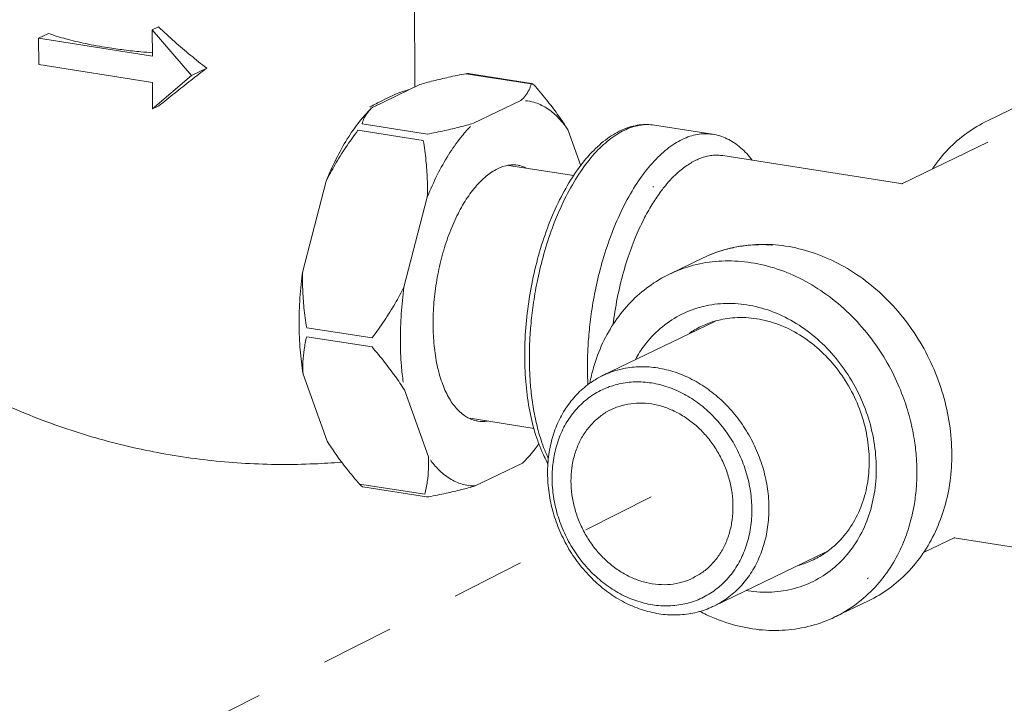
# Model space of a CAD drawing. Extents: x 1738.1 to 1785.8, y 1326.6 to 1393.8.
# Drawn here: x 1775.6 to 1779, y 1347.5 to 1349.9 of the extents above; entities that cross this region are included whole.
import ezdxf

# ---------------------------------------------------------------- set-up
doc = ezdxf.new("R2010")
doc.units = 0
doc.header["$MEASUREMENT"] = 0
doc.linetypes.add('HIDDEN', pattern=[2, 1, -1])
doc.layers.add('Alarm Line', color=1, linetype='CONTINUOUS')
doc.layers.add('Hidden', color=8, linetype='HIDDEN')

msp = doc.modelspace()

# ---------------------------------------------------------------- linework, layer by layer
at = {"layer": 'Alarm Line', "lineweight": 5}
for p, q in [((1776.9737, 1350.1124), (1776.9755, 1349.6524)), ((1776.0793, 1349.847), (1776.1, 1349.857)), ((1775.6914, 1349.8181), (1775.7252, 1349.8344)), ((1776.0793, 1349.847), (1776.0797, 1349.7571)), ((1776.2126, 1349.6913), (1776.0793, 1349.847)), ((1775.6914, 1349.8181), (1775.6918, 1349.7282)), ((1776.0797, 1349.7571), (1775.6914, 1349.8181)), ((1775.6918, 1349.7282), (1776.08, 1349.6672)), ((1776.0804, 1349.5773), (1776.2126, 1349.6913)), ((1776.2126, 1349.6913), (1776.2648, 1349.7165)), ((1777.1497, 1349.6972), (1777.3726, 1349.6621)), ((1777.1576, 1349.6976), (1777.3729, 1349.6638)), ((1776.08, 1349.6672), (1776.0804, 1349.5773)), ((1776.8303, 1349.5823), (1776.9918, 1349.6602)), ((1776.0804, 1349.5773), (1776.1011, 1349.5873)), ((1777.1758, 1349.528), (1777.3373, 1349.6059)), ((1778.9288, 1349.5363), (1779.0437, 1349.5917)), ((1776.827, 1349.5791), (1776.8303, 1349.5823)), ((1776.7949, 1349.5261), (1777.0179, 1349.491)), ((1777.7929, 1349.5216), (1777.991, 1349.4905)), ((1776.7811, 1349.504), (1777.004, 1349.469)), ((1777.4968, 1349.5069), (1777.5412, 1349.3827)), ((1778.6368, 1349.3216), (1778.931, 1349.4634)), ((1778.0267, 1349.4175), (1778.0265, 1349.4175)), ((1778.0267, 1349.4175), (1778.64, 1349.321)), ((1777.2948, 1349.3843), (1777.5176, 1349.3493)), ((1776.5925, 1349.0233), (1776.6722, 1349.3301)), ((1776.938, 1348.969), (1777.0177, 1349.2758)), ((1777.8441, 1349.0131), (1777.959, 1349.0685)), ((1777.959, 1349.0685), (1777.9591, 1349.0685)), ((1777.6161, 1348.6666), (1778.0016, 1348.8526)), ((1776.6061, 1348.8302), (1776.8291, 1348.7951)), ((1776.6062, 1348.7995), (1776.8292, 1348.7644)), ((1776.6758, 1348.4433), (1776.5939, 1348.6722)), ((1777.0213, 1348.389), (1776.9394, 1348.6179)), ((1777.164, 1348.5209), (1777.382, 1348.4866)), ((1777.3423, 1348.3679), (1777.1808, 1348.29)), ((1777.3477, 1348.3732), (1777.3423, 1348.3679)), ((1776.786, 1348.2967), (1777.0089, 1348.2617)), ((1776.7977, 1348.2868), (1777.015, 1348.2526)), ((1778.7107, 1348.0624), (1778.8182, 1348.1143)), ((1778.8154, 1348.113), (1779.3261, 1348.0327)), ((1778.8179, 1348.1141), (1778.8181, 1348.1142)), ((1777.9955, 1347.88), (1778.3748, 1348.063)), ((1778.4086, 1347.8428), (1778.5235, 1347.8982))]:
    msp.add_line(p, q, dxfattribs=at)
for points, start_tangent, end_tangent in [([(1776.2648, 1349.7165), (1776.2103, 1349.7598), (1776.1551, 1349.8068), (1776.1, 1349.857)], (-0.793597, 0.608443), (-0.72825, 0.685311)), ([(1775.9268, 1349.7863), (1775.8521, 1349.7999), (1775.7845, 1349.816), (1775.7252, 1349.8344)], (-0.987861, 0.155338), (-0.942474, 0.334279)), ([(1776.0796, 1349.7686), (1776.0405, 1349.772), (1775.9824, 1349.7784), (1775.9268, 1349.7863)], (-0.99697, 0.077785), (-0.987861, 0.155338)), ([(1776.2648, 1349.7165), (1776.2107, 1349.6745), (1776.1558, 1349.6312), (1776.1011, 1349.5873)], (-0.792587, -0.609759), (-0.777189, -0.629267)), ([(1776.9918, 1349.6602), (1777.0383, 1349.6728), (1777.0905, 1349.6851), (1777.1497, 1349.6972)], (0.959438, 0.281921), (0.981996, 0.188903)), ([(1777.1497, 1349.6972), (1777.1563, 1349.6978), (1777.1578, 1349.6976)], (0.981996, 0.188903), (0.99032, -0.1388)), ([(1777.3373, 1349.6059), (1777.3531, 1349.6233), (1777.3648, 1349.642), (1777.3726, 1349.6621)], (0.72807, 0.685503), (0.26814, 0.96338)), ([(1777.3747, 1349.6636), (1777.3741, 1349.6635), (1777.3726, 1349.6621)], (-0.998067, 0.062142), (-0.26814, -0.96338)), ([(1777.3866, 1349.6535), (1777.3815, 1349.6589), (1777.3771, 1349.6625), (1777.3747, 1349.6636)], (-0.653512, 0.756916), (-0.998067, 0.062142)), ([(1777.3866, 1349.6535), (1777.4294, 1349.6018), (1777.4658, 1349.5533), (1777.4968, 1349.5069)], (0.653512, -0.756916), (0.529106, -0.848556)), ([(1776.8811, 1349.6141), (1776.9094, 1349.627), (1776.9328, 1349.6362), (1776.951, 1349.6415), (1776.9538, 1349.6421)], (0.900696, 0.43445), (0.982094, 0.188392)), ([(1776.8215, 1349.5832), (1776.824, 1349.5846)], (0.877506, 0.479565), (0.878237, 0.478226)), ([(1776.824, 1349.5846), (1776.8279, 1349.5867)], (0.878237, 0.478226), (0.879404, 0.476076)), ([(1776.8279, 1349.5867), (1776.8479, 1349.5973), (1776.8811, 1349.6141)], (0.879404, 0.476076), (0.900696, 0.43445)), ([(1776.7864, 1349.5337), (1776.8248, 1349.577)], (0.621748, 0.783217), (0.708143, 0.706069)), ([(1776.7949, 1349.5261), (1776.8028, 1349.5464), (1776.8145, 1349.565), (1776.8249, 1349.577)], (0.26814, 0.96338), (0.694053, 0.719924)), ([(1776.8249, 1349.577), (1776.827, 1349.5791)], (0.694053, 0.719924), (0.70794, 0.706273)), ([(1776.6722, 1349.3301), (1776.7064, 1349.4062), (1776.7447, 1349.4745), (1776.7864, 1349.5337)], (0.373531, 0.927618), (0.621748, 0.783217)), ([(1777.0179, 1349.491), (1777.0773, 1349.5032), (1777.1295, 1349.5154), (1777.1758, 1349.528)], (0.981996, 0.188903), (0.959438, 0.281921)), ([(1777.7929, 1349.5216), (1777.741, 1349.5222), (1777.6871, 1349.5072), (1777.6324, 1349.476), (1777.5794, 1349.4293), (1777.5298, 1349.3688), (1777.4848, 1349.2965), (1777.4452, 1349.2144), (1777.4117, 1349.1244), (1777.385, 1349.0288), (1777.3655, 1348.9296), (1777.3538, 1348.8294), (1777.3502, 1348.7303)], (-0.987861, 0.155338), (0.004056, -0.999992)), ([(1777.3661, 1348.7227), (1777.367, 1348.7752), (1777.3709, 1348.8368), (1777.3789, 1348.9073), (1777.3924, 1348.9859), (1777.4126, 1349.0711), (1777.4406, 1349.1604), (1777.4766, 1349.2484), (1777.5184, 1349.3279), (1777.5642, 1349.3954), (1777.6132, 1349.4497), (1777.6642, 1349.4899), (1777.716, 1349.5147), (1777.7672, 1349.5235), (1777.7929, 1349.5216)], (-0.004056, 0.999992), (0.98788, -0.15522)), ([(1778.7414, 1349.3722), (1778.7433, 1349.375), (1778.7963, 1349.4403), (1778.8586, 1349.4944), (1778.9288, 1349.5363)], (0.558536, 0.82948), (0.900696, 0.43445)), ([(1776.6722, 1349.3301), (1776.7029, 1349.3869), (1776.7389, 1349.4445), (1776.7811, 1349.504)], (0.444976, 0.895542), (0.598812, 0.80089)), ([(1777.991, 1349.4905), (1777.9653, 1349.4923), (1777.9141, 1349.4836), (1777.8623, 1349.4588), (1777.8112, 1349.4186), (1777.7623, 1349.3642), (1777.7165, 1349.2968), (1777.6746, 1349.2172), (1777.6387, 1349.1292), (1777.6106, 1349.0399), (1777.5904, 1348.9547), (1777.577, 1348.8761), (1777.569, 1348.8057), (1777.5651, 1348.7441), (1777.5642, 1348.6915)], (-0.98788, 0.15522), (0.004056, -0.999992)), ([(1778.1266, 1349.4021), (1778.0869, 1349.4446), (1778.0403, 1349.4752), (1777.991, 1349.4905)], (-0.604956, 0.796259), (-0.987861, 0.155338)), ([(1777.0177, 1349.2758), (1777.0177, 1349.3374), (1777.0132, 1349.4014), (1777.004, 1349.469)], (0.038323, 0.999265), (-0.163381, 0.986563)), ([(1778.0265, 1349.4175), (1778.01, 1349.4191), (1777.989, 1349.4182), (1777.9695, 1349.4147), (1777.9513, 1349.4091), (1777.9339, 1349.4016)], (-0.988191, 0.153227), (-0.900696, -0.43445)), ([(1777.2573, 1349.3726), (1777.2948, 1349.3845)], (0.900696, 0.43445), (0.988452, 0.151536)), ([(1777.2948, 1349.3845), (1777.2958, 1349.3847), (1777.3277, 1349.3846)], (0.988452, 0.151536), (0.98807, -0.154002)), ([(1777.3277, 1349.3846), (1777.3332, 1349.3835), (1777.3547, 1349.3765)], (0.98807, -0.154002), (0.912088, -0.409995)), ([(1777.9339, 1349.4016), (1777.9165, 1349.3923), (1777.8984, 1349.3804), (1777.8791, 1349.3653), (1777.8583, 1349.3461), (1777.8356, 1349.3215), (1777.8109, 1349.2901), (1777.7843, 1349.2502), (1777.7561, 1349.1996), (1777.7274, 1349.137), (1777.6999, 1349.0621), (1777.6759, 1348.9764), (1777.6579, 1348.8845), (1777.652, 1348.8418)], (-0.900696, -0.43445), (-0.119326, -0.992855)), ([(1777.1634, 1348.5195), (1777.1496, 1348.5268), (1777.1178, 1348.5539), (1777.0903, 1348.5931), (1777.0679, 1348.643), (1777.0512, 1348.7022), (1777.041, 1348.7689), (1777.0373, 1348.841), (1777.0404, 1348.9164), (1777.0501, 1348.9927), (1777.0661, 1349.0676), (1777.0881, 1349.139), (1777.1152, 1349.2045), (1777.1467, 1349.2622), (1777.1816, 1349.3104), (1777.2188, 1349.3475), (1777.2573, 1349.3726)], (-0.912088, 0.409995), (0.900696, 0.43445)), ([(1778.6383, 1349.3218), (1778.6388, 1349.322)], (0.934297, 0.356495), (0.937948, 0.346776)), ([(1778.6388, 1349.322), (1778.6397, 1349.3223)], (0.937948, 0.346776), (0.943776, 0.330585)), ([(1777.7898, 1349.3121), (1777.7879, 1349.3094)], (-0.59243, -0.805622), (-0.587802, -0.809005)), ([(1777.959, 1349.0685), (1778.0407, 1349.0987), (1778.1276, 1349.1133), (1778.2176, 1349.1118), (1778.3084, 1349.0941), (1778.3976, 1349.0606), (1778.4828, 1349.0122), (1778.5617, 1348.95), (1778.6324, 1348.8758), (1778.6929, 1348.7915), (1778.7418, 1348.6993), (1778.7777, 1348.6015), (1778.7998, 1348.5007), (1778.8075, 1348.3995)], (0.900696, 0.43445), (0.004056, -0.999992)), ([(1778.1122, 1349.1114), (1778.1832, 1349.1132)], (0.995069, 0.099188), (0.998901, -0.046874)), ([(1777.9591, 1349.0685), (1778.0205, 1349.0928), (1778.0297, 1349.0955)], (0.900805, 0.434224), (0.960787, 0.277289)), ([(1778.0297, 1349.0955), (1778.0801, 1349.107)], (0.960787, 0.277289), (0.98584, 0.167689)), ([(1778.0801, 1349.107), (1778.1049, 1349.1106), (1778.1122, 1349.1114)], (0.98584, 0.167689), (0.995069, 0.099188)), ([(1778.1832, 1349.1132), (1778.1929, 1349.1126), (1778.1958, 1349.1124)], (0.998901, -0.046874), (0.997406, -0.07198)), ([(1778.6883, 1348.3396), (1778.6862, 1348.3919), (1778.6788, 1348.4526), (1778.6643, 1348.5214), (1778.6403, 1348.597), (1778.6046, 1348.6779), (1778.5554, 1348.7612), (1778.4926, 1348.8416), (1778.4198, 1348.9123), (1778.3404, 1348.97), (1778.2556, 1349.014), (1778.1674, 1349.0434), (1778.0781, 1349.0572), (1777.99, 1349.0552), (1777.9056, 1349.0374), (1777.8442, 1349.0131)], (-0.004056, 0.999992), (-0.900805, -0.434224)), ([(1776.5939, 1348.6722), (1776.584, 1348.7545), (1776.5804, 1348.8416), (1776.5832, 1348.9318), (1776.5925, 1349.0233)], (-0.163249, 0.986585), (0.134414, 0.990925)), ([(1776.6061, 1348.8302), (1776.5969, 1348.8981), (1776.5925, 1348.9621), (1776.5925, 1349.0233)], (-0.163381, 0.986563), (0.038323, 0.999265)), ([(1777.5721, 1348.641), (1777.585, 1348.694), (1777.616, 1348.777), (1777.6586, 1348.8519), (1777.7117, 1348.9171), (1777.774, 1348.9712), (1777.8441, 1349.0131)], (0.191905, 0.981413), (0.900696, 0.43445)), ([(1776.8291, 1348.7951), (1776.8714, 1348.855), (1776.9075, 1348.9125), (1776.938, 1348.969)], (0.598812, 0.80089), (0.444976, 0.895542)), ([(1778.1084, 1348.9083), (1778.0276, 1348.9127), (1777.9497, 1348.9003), (1777.8773, 1348.8715), (1777.8128, 1348.8274), (1777.7585, 1348.7695), (1777.7276, 1348.722)], (-0.987861, 0.155338), (-0.484716, -0.874672)), ([(1778.1123, 1347.9322), (1778.193, 1347.9278), (1778.2709, 1347.9402), (1778.3434, 1347.9689), (1778.4079, 1348.013), (1778.4622, 1348.071), (1778.5046, 1348.1408), (1778.5335, 1348.2202), (1778.5481, 1348.3064), (1778.5477, 1348.3965), (1778.5325, 1348.4873), (1778.5028, 1348.5759), (1778.4598, 1348.6592), (1778.4049, 1348.7343), (1778.34, 1348.7988), (1778.2672, 1348.8504), (1778.1891, 1348.8873), (1778.1084, 1348.9083)], (0.987861, -0.155338), (-0.987861, 0.155338)), ([(1778.0015, 1348.8532), (1777.9956, 1348.8515), (1777.9515, 1348.8343)], (-0.962538, -0.271146), (-0.900777, -0.434281)), ([(1778.1417, 1348.8608), (1778.0672, 1348.8644), (1778.0015, 1348.8532)], (-0.987861, 0.155338), (-0.962538, -0.271146)), ([(1778.3758, 1348.0615), (1778.415, 1348.0935), (1778.4623, 1348.1503), (1778.4973, 1348.2182), (1778.5188, 1348.2944), (1778.5258, 1348.3761), (1778.5181, 1348.4601), (1778.496, 1348.5432), (1778.4604, 1348.6221), (1778.4126, 1348.6939), (1778.3544, 1348.7559), (1778.2882, 1348.8055), (1778.2164, 1348.8409), (1778.1417, 1348.8608)], (0.824155, 0.566364), (-0.987861, 0.155338)), ([(1777.9515, 1348.8343), (1777.9296, 1348.8227), (1777.9111, 1348.8109)], (-0.900777, -0.434281), (-0.824155, -0.566364)), ([(1776.5939, 1348.6722), (1776.5935, 1348.7139), (1776.5975, 1348.7561), (1776.6062, 1348.7995)], (-0.065582, 0.997847), (0.243269, 0.969959)), ([(1776.9394, 1348.6179), (1776.9083, 1348.6644), (1776.8718, 1348.7129), (1776.8292, 1348.7644)], (-0.529106, 0.848556), (-0.653512, 0.756916)), ([(1777.3502, 1348.7303), (1777.3547, 1348.6347), (1777.3673, 1348.5448), (1777.3881, 1348.4627), (1777.4168, 1348.3903), (1777.4291, 1348.3668)], (0.004056, -0.999992), (0.492591, -0.870261)), ([(1777.4305, 1348.3844), (1777.4147, 1348.4218), (1777.3941, 1348.4871), (1777.3802, 1348.5521), (1777.3717, 1348.6143), (1777.3674, 1348.6716), (1777.3661, 1348.7227)], (-0.428152, 0.903707), (-0.004056, 0.999992)), ([(1777.5642, 1348.6915), (1777.5655, 1348.6404), (1777.5658, 1348.6345)], (0.004056, -0.999992), (0.053672, -0.998559)), ([(1777.6161, 1348.6666), (1777.6328, 1348.6741), (1777.6874, 1348.6906), (1777.745, 1348.6969), (1777.8041, 1348.6928), (1777.8632, 1348.6784), (1777.9209, 1348.6539), (1777.9757, 1348.6201), (1778.0264, 1348.5778), (1778.0717, 1348.528), (1778.1104, 1348.4718), (1778.1416, 1348.4109), (1778.1645, 1348.3465), (1778.1786, 1348.2803), (1778.1835, 1348.2139)], (0.900656, 0.434532), (0.004056, -0.999992)), ([(1777.4281, 1348.3327), (1777.4325, 1348.3976), (1777.446, 1348.4594), (1777.4685, 1348.5167), (1777.4992, 1348.5679), (1777.5375, 1348.6119), (1777.5824, 1348.6476), (1777.6161, 1348.6666)], (-0.004056, 0.999992), (0.900656, 0.434532)), ([(1777.4435, 1348.3166), (1777.4479, 1348.3782), (1777.4615, 1348.4366), (1777.4839, 1348.4903), (1777.5145, 1348.5378), (1777.5524, 1348.5778), (1777.5967, 1348.6093), (1777.6461, 1348.6312), (1777.6992, 1348.6432), (1777.7547, 1348.6447), (1777.811, 1348.6359), (1777.8666, 1348.6168), (1777.9199, 1348.5882), (1777.9696, 1348.5506), (1778.0141, 1348.5052), (1778.0525, 1348.4532), (1778.0835, 1348.3961), (1778.1063, 1348.3352), (1778.1204, 1348.2725), (1778.1253, 1348.2094)], (-0.004056, 0.999992), (0.004056, -0.999992)), ([(1775.6004, 1348.5569), (1775.7188, 1348.5092), (1775.9432, 1348.4386), (1776.1685, 1348.3917)], (0.917436, -0.397884), (0.98786, -0.155344)), ([(1777.6456, 1348.5508), (1777.6451, 1348.5506), (1777.6111, 1348.5301), (1777.581, 1348.5037), (1777.5554, 1348.4718), (1777.5349, 1348.4354), (1777.5199, 1348.395), (1777.5109, 1348.3517), (1777.508, 1348.3065)], (-0.900697, -0.434447), (0.004056, -0.999992)), ([(1778.0608, 1348.2196), (1778.0575, 1348.2658), (1778.0481, 1348.312), (1778.0329, 1348.357), (1778.0121, 1348.4), (1777.9862, 1348.4399), (1777.9558, 1348.4759), (1777.9215, 1348.5071), (1777.8842, 1348.5329), (1777.8447, 1348.5526), (1777.8038, 1348.5659), (1777.7625, 1348.5724), (1777.7217, 1348.5719), (1777.6823, 1348.5646), (1777.6456, 1348.5508)], (-0.004056, 0.999992), (-0.900697, -0.434447)), ([(1777.1904, 1348.5114), (1777.1848, 1348.5124), (1777.1634, 1348.5195)], (-0.98807, 0.154002), (-0.912088, 0.409995)), ([(1777.2233, 1348.5114), (1777.2222, 1348.5112), (1777.1904, 1348.5114)], (-0.988452, -0.151536), (-0.98807, 0.154002)), ([(1776.7237, 1348.3737), (1776.7067, 1348.397), (1776.6758, 1348.4433)], (-0.600178, 0.799867), (-0.529106, 0.848556)), ([(1777.3998, 1348.4344), (1777.3863, 1348.4167), (1777.3477, 1348.3732)], (-0.591977, -0.805955), (-0.708143, -0.706069)), ([(1776.1685, 1348.3917), (1776.3978, 1348.3672), (1776.633, 1348.3656), (1776.7242, 1348.3713)], (0.987862, -0.155332), (0.996624, 0.082095)), ([(1777.0089, 1348.2617), (1777.0177, 1348.3053), (1777.0217, 1348.3474), (1777.0213, 1348.389)], (0.243269, 0.969959), (-0.065582, 0.997847)), ([(1778.8075, 1348.3995), (1778.8015, 1348.3063), (1778.7827, 1348.2173), (1778.7516, 1348.1344), (1778.709, 1348.0595), (1778.6559, 1347.9943), (1778.5936, 1347.9401), (1778.5235, 1347.8982)], (0.004056, -0.999992), (-0.900696, -0.43445)), ([(1776.786, 1348.2967), (1776.7432, 1348.3485), (1776.7237, 1348.3737)], (-0.653512, 0.756916), (-0.600178, 0.799867)), ([(1777.9955, 1347.88), (1777.9788, 1347.8726), (1777.9241, 1347.856), (1777.8666, 1347.8497), (1777.8075, 1347.8538), (1777.7484, 1347.8683), (1777.6907, 1347.8927), (1777.6358, 1347.9265), (1777.5851, 1347.9689), (1777.5399, 1348.0187), (1777.5012, 1348.0748), (1777.47, 1348.1358), (1777.4471, 1348.2002), (1777.433, 1348.2664), (1777.4281, 1348.3327)], (-0.900656, -0.434532), (-0.004056, 0.999992)), ([(1778.1253, 1348.2094), (1778.1209, 1348.1478), (1778.1073, 1348.0894), (1778.0849, 1348.0357), (1778.0543, 1347.9882), (1778.0164, 1347.9482), (1777.9721, 1347.9168), (1777.9227, 1347.8948), (1777.8696, 1347.8829), (1777.8141, 1347.8813), (1777.7578, 1347.8902), (1777.7022, 1347.9092), (1777.6489, 1347.9379), (1777.5993, 1347.9754), (1777.5547, 1348.0208), (1777.5164, 1348.0728), (1777.4854, 1348.13), (1777.4625, 1348.1908), (1777.4484, 1348.2536), (1777.4435, 1348.3166)], (0.004056, -0.999992), (-0.004056, 0.999992)), ([(1778.4086, 1347.8428), (1778.426, 1347.8517), (1778.4981, 1347.8999), (1778.56, 1347.9609), (1778.6082, 1348.0287), (1778.6428, 1348.0983), (1778.666, 1348.1663), (1778.6799, 1348.2301), (1778.6866, 1348.2883), (1778.6883, 1348.3396)], (0.900745, 0.434349), (-0.004056, 0.999992)), ([(1776.7979, 1348.2867), (1776.7955, 1348.2878), (1776.7911, 1348.2913), (1776.786, 1348.2967)], (-0.998067, 0.062142), (-0.653512, 0.756916)), ([(1777.1808, 1348.29), (1777.1343, 1348.2774), (1777.082, 1348.2651), (1777.0229, 1348.253)], (-0.959438, -0.281921), (-0.981996, -0.188903)), ([(1777.508, 1348.3065), (1777.5113, 1348.2602), (1777.5207, 1348.2141), (1777.5359, 1348.169), (1777.5568, 1348.126), (1777.5827, 1348.0861), (1777.6131, 1348.0501), (1777.6473, 1348.0189), (1777.6846, 1347.9932), (1777.7241, 1347.9734), (1777.765, 1347.9602), (1777.8063, 1347.9537), (1777.8471, 1347.9541), (1777.8865, 1347.9614), (1777.9232, 1347.9752)], (0.004056, -0.999992), (0.900697, 0.434447)), ([(1777.0148, 1348.2526), (1777.0162, 1348.2525), (1777.0229, 1348.253)], (0.99032, -0.1388), (0.981996, 0.188903)), ([(1777.9232, 1347.9752), (1777.9237, 1347.9755), (1777.9577, 1347.9959), (1777.9879, 1348.0224), (1778.0135, 1348.0542), (1778.034, 1348.0907), (1778.0489, 1348.131), (1778.0579, 1348.1743), (1778.0608, 1348.2196)], (0.900697, 0.434447), (-0.004056, 0.999992)), ([(1778.1835, 1348.2139), (1778.1791, 1348.149), (1778.1655, 1348.0872), (1778.1431, 1348.03), (1778.1124, 1347.9787), (1778.0741, 1347.9347), (1778.0292, 1347.899), (1777.9955, 1347.88)], (0.004056, -0.999992), (-0.900656, -0.434532)), ([(1778.8158, 1348.1129), (1778.8178, 1348.1127)], (0.99132, -0.131468), (0.993638, -0.112623)), ([(1778.8178, 1348.1127), (1778.8181, 1348.1127)], (0.993638, -0.112624), (0.993986, -0.109504)), ([(1778.3355, 1348.0381), (1778.3573, 1348.0498), (1778.3758, 1348.0615)], (0.900777, 0.434281), (0.824155, 0.566364)), ([(1778.2855, 1348.0192), (1778.2914, 1348.0209), (1778.3355, 1348.0381)], (0.962538, 0.271146), (0.900777, 0.434281)), ([(1778.5197, 1347.9727), (1778.5226, 1347.9761)], (0.652689, 0.757626), (0.645251, 0.763971)), ([(1778.1066, 1347.9331), (1778.1123, 1347.9322)], (0.985555, -0.169357), (0.987861, -0.155338)), ([(1778.4086, 1347.8428), (1778.3269, 1347.8126), (1778.24, 1347.798), (1778.15, 1347.7995), (1778.0592, 1347.8172), (1777.9701, 1347.8507), (1777.9473, 1347.862)], (-0.900696, -0.43445), (-0.886904, 0.461953))]:
    msp.add_spline(points, degree=3, dxfattribs=dict(at, start_tangent=start_tangent, end_tangent=end_tangent))
for points, knots in [([(1777.3525, 1349.6052), (1777.3623, 1349.6043), (1777.3872, 1349.5996), (1777.4256, 1349.5819), (1777.4647, 1349.5497), (1777.4865, 1349.5222), (1777.4968, 1349.5069)], [0.0152545, 0.0152545, 0.0152545, 0.0152545, 0.044669, 0.0905767, 0.1402224, 0.1953565, 0.1953565, 0.1953565, 0.1953565]), ([(1777.0177, 1349.2758), (1777.028, 1349.3016), (1777.0501, 1349.3509), (1777.0881, 1349.4191), (1777.1263, 1349.4741), (1777.1531, 1349.505), (1777.1648, 1349.517)], [0, 0, 0, 0, 0.0834532, 0.1616968, 0.2339185, 0.2840816, 0.2840816, 0.2840816, 0.2840816]), ([(1776.938, 1348.969), (1776.9339, 1348.9386), (1776.9277, 1348.8781), (1776.9248, 1348.7883), (1776.9278, 1348.7103), (1776.9329, 1348.6627), (1776.9355, 1348.6441)], [0, 0, 0, 0, 0.0920441, 0.1822972, 0.269461, 0.3258478, 0.3258478, 0.3258478, 0.3258478]), ([(1777.1808, 1348.29), (1777.1659, 1348.2899), (1777.1355, 1348.2942), (1777.0925, 1348.314), (1777.0565, 1348.3436), (1777.0366, 1348.3675), (1777.0281, 1348.3792)], [0, 0, 0, 0, 0.044669, 0.0905767, 0.1402224, 0.1833904, 0.1833904, 0.1833904, 0.1833904])]:
    msp.add_open_spline(points, degree=3, knots=knots, dxfattribs=at)
at = {"layer": 'Hidden', "lineweight": 5, "ltscale": 0.25}
msp.add_line((1777.7817, 1348.2531), (1775.0199, 1346.8542), dxfattribs=at)

doc.saveas('drawing.dxf')
